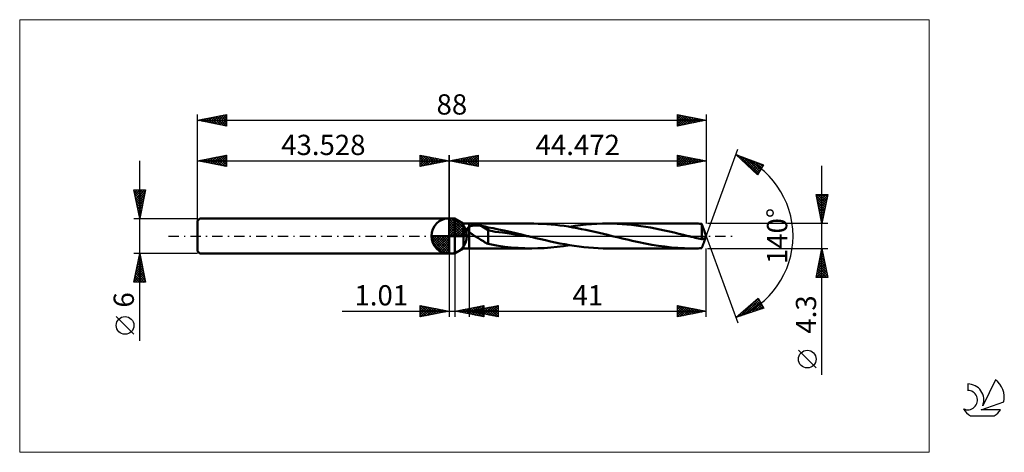
# Model space of a CAD drawing. Units: millimetres. Extents: x -74 to 96, y -37 to 37.
import ezdxf
from ezdxf.enums import TextEntityAlignment as Align

# ---------------------------------------------------------------- set-up
doc = ezdxf.new("R2010")
doc.units = ezdxf.units.MM
doc.header["$LTSCALE"] = 4.45
doc.linetypes.add('cc_dim_arrow', pattern=[0])
doc.linetypes.add('LONGDASH_DASH', pattern=[0.85, 0.4, -0.2, 0.05, -0.2])
for name, color, linetype in [('1', 4, 'CONTINUOUS'), ('2', 7, 'CONTINUOUS'), ('4', 2, 'LONGDASH_DASH'), ('CUT', 1, 'CONTINUOUS'), ('INFTOTAL', 9, 'CONTINUOUS'), ('NOCUT', 7, 'CONTINUOUS'), ('SK1', 4, 'CONTINUOUS'), ('SK2', 7, 'CONTINUOUS'), ('SK4', 2, 'LONGDASH_DASH'), ('SK6', 5, 'CONTINUOUS')]:
    doc.layers.add(name, color=color, linetype=linetype)
doc.styles.get("Standard").update_dxf_attribs({"font": 'Monospac821 BT'})

msp = doc.modelspace()

# ---------------------------------------------------------------- linework, layer by layer
at = {"color": 4, "linetype": 'cc_dim_arrow'}
for p, q in [((0, 2.98), (0.08, 3.06)), ((0, 2.55), (0.47, 3.02)), ((0, 2.98), (2.98, 0)), ((0, 2.12), (0.83, 2.95)), ((0, 1.68), (1.15, 2.84)), ((0, 1.25), (1.45, 2.7)), ((0, 2.55), (2.55, 0)), ((0, 0.82), (1.72, 2.53)), ((0, 0.38), (1.96, 2.35)), ((0, 2.12), (2.12, 0)), ((0.05, 0), (2.19, 2.14)), ((0.38, 3.04), (3.04, 0.38)), ((0.48, 0), (2.39, 1.91)), ((0.93, 2.92), (2.92, 0.93)), ((1.82, 2.46), (2.46, 1.82)), ((-3.06, -0.08), (-2.98, 0)), ((-3.02, -0.47), (-2.55, 0)), ((-2.95, -0.83), (-2.12, 0)), ((-2.84, -1.15), (-1.68, 0)), ((-2.7, -1.45), (-1.25, 0)), ((-2.65, 0), (0, -2.65)), ((-2.53, -1.72), (-0.82, 0)), ((-2.35, -1.96), (-0.38, 0)), ((-2.21, 0), (0, -2.21)), ((-1.78, 0), (0, -1.78)), ((-1.35, 0), (0, -1.35)), ((-0.92, 0), (0, -0.92)), ((-0.48, 0), (0, -0.48)), ((-0.05, 0), (0, -0.05)), ((0, 1.68), (1.68, 0)), ((0, 1.25), (1.25, 0)), ((0, 0.82), (0.82, 0)), ((0, 0.38), (0.38, 0)), ((0.92, 0), (2.57, 1.66)), ((1.35, 0), (2.73, 1.38)), ((1.78, 0), (2.86, 1.08)), ((2.21, 0), (2.97, 0.75)), ((2.65, 0), (3.04, 0.39)), ((-3.06, -0.02), (-0.02, -3.06)), ((-3.02, -0.49), (-0.49, -3.02)), ((-2.86, -1.08), (-1.08, -2.86)), ((-2.14, -2.19), (0, -0.05)), ((-1.91, -2.39), (0, -0.48)), ((-1.66, -2.57), (0, -0.92)), ((-1.38, -2.73), (0, -1.35)), ((-1.08, -2.86), (0, -1.78)), ((-0.75, -2.97), (0, -2.21)), ((-0.39, -3.04), (0, -2.65))]:
    msp.add_line(p, q, dxfattribs=at)
at = {"layer": '1', "color": 4, "linetype": 'CONTINUOUS', "lineweight": 50}
for p, q in [((0, 0), (0, 3.06)), ((0, 3), (1, 3)), ((0, -3), (0, 3)), ((2.47, 2.15), (1, 3)), ((1, -3), (1, 3)), ((2.47, 2.15), (3.47, 2.15)), ((2.47, -2.15), (2.47, 2.15)), ((3.47, 2.15), (14.29, 2.15)), ((3.47, -2.15), (3.47, 2.15)), ((3.62, 1.69), (3.7, 1.72)), ((3.7, 1.72), (3.78, 1.74)), ((3.78, 1.74), (3.88, 1.76)), ((3.88, 1.76), (3.97, 1.78)), ((3.97, 1.78), (4.08, 1.79)), ((4.08, 1.79), (4.19, 1.8)), ((4.19, 1.8), (4.3, 1.81)), ((4.3, 1.81), (4.42, 1.82)), ((4.42, 1.82), (4.54, 1.82)), ((4.54, 1.82), (4.67, 1.83)), ((4.79, 1.82), (4.67, 1.83)), ((4.92, 1.82), (4.79, 1.82)), ((5.05, 1.81), (4.92, 1.82)), ((5.17, 1.8), (5.05, 1.81)), ((5.3, 1.79), (5.17, 1.8)), ((5.42, 1.77), (5.3, 1.79)), ((5.55, 1.75), (5.42, 1.77)), ((6.72, 1.01), (5.55, 1.75)), ((5.71, 1.72), (5.55, 1.75)), ((5.88, 1.69), (5.71, 1.72)), ((13.87, 2.15), (14.63, 2.15)), ((15.38, 2.13), (14.63, 2.15)), ((16.14, 2.1), (15.38, 2.13)), ((16.89, 2.06), (16.14, 2.1)), ((17.64, 2), (16.89, 2.06)), ((18.4, 1.92), (17.64, 2)), ((19.15, 1.83), (18.4, 1.92)), ((19.9, 1.73), (19.15, 1.83)), ((20.65, 1.62), (19.9, 1.73)), ((20.87, 1.58), (21.8, 1.73)), ((21.8, 1.73), (22.74, 1.85)), ((22.74, 1.85), (23.68, 1.96)), ((23.68, 1.96), (24.62, 2.04)), ((24.62, 2.04), (25.56, 2.1)), ((25.56, 2.1), (26.5, 2.14)), ((26.5, 2.14), (27.45, 2.15)), ((27.44, 2.15), (42.09, 2.15)), ((28.26, 2.14), (27.45, 2.15)), ((29.08, 2.11), (28.26, 2.14)), ((29.9, 2.07), (29.08, 2.11)), ((30.72, 2), (29.9, 2.07)), ((31.53, 1.92), (30.72, 2)), ((32.35, 1.83), (31.53, 1.92)), ((33.17, 1.71), (32.35, 1.83)), ((33.99, 1.59), (33.17, 1.71)), ((41.82, 2.15), (42.13, 2.15)), ((42.45, 2.15), (42.13, 2.15)), ((42.76, 2.14), (42.45, 2.15)), ((43.07, 2.14), (42.76, 2.14)), ((43.38, 2.13), (43.07, 2.14)), ((43.69, 2.11), (43.38, 2.13)), ((43.71, 2.05), (43.69, 2.11)), ((43.69, -0.56), (43.69, 2.11)), ((43.73, 1.98), (43.71, 2.05)), ((43.76, 1.92), (43.73, 1.98)), ((43.78, 1.85), (43.76, 1.92)), ((43.8, 1.79), (43.78, 1.85)), ((43.83, 1.72), (43.8, 1.79)), ((43.85, 1.65), (43.83, 1.72)), ((0, 0), (-3.06, 0)), ((0, 0), (3.06, 0)), ((0, -3.06), (0, 0)), ((3.18, 1.28), (3.19, 1.31)), ((3.18, 1.25), (3.18, 1.28)), ((3.18, 1.21), (3.18, 1.25)), ((3.19, 1.18), (3.18, 1.21)), ((3.19, 1.34), (3.2, 1.38)), ((3.19, 1.31), (3.19, 1.34)), ((3.2, 1.15), (3.19, 1.18)), ((3.2, 1.38), (3.22, 1.41)), ((3.21, 1.11), (3.2, 1.15)), ((3.22, 1.08), (3.21, 1.11)), ((3.22, 1.41), (3.23, 1.43)), ((3.24, 1.04), (3.22, 1.08)), ((3.23, 1.43), (3.25, 1.46)), ((3.25, 1.01), (3.24, 1.04)), ((3.25, 1.46), (3.27, 1.49)), ((3.27, 0.98), (3.25, 1.01)), ((3.27, 1.49), (3.3, 1.51)), ((3.29, 0.95), (3.27, 0.98)), ((3.32, 0.91), (3.29, 0.95)), ((3.3, 1.51), (3.32, 1.53)), ((3.32, 1.53), (3.35, 1.56)), ((3.34, 0.88), (3.32, 0.91)), ((3.36, 0.85), (3.34, 0.88)), ((3.35, 1.56), (3.38, 1.58)), ((3.39, 0.82), (3.36, 0.85)), ((3.38, 1.58), (3.41, 1.6)), ((3.42, 0.79), (3.39, 0.82)), ((3.41, 1.6), (3.44, 1.61)), ((3.44, 0.76), (3.42, 0.79)), ((3.44, 1.61), (3.47, 1.63)), ((3.47, 0.73), (3.44, 0.76)), ((3.47, 1.63), (3.54, 1.66)), ((3.59, 0.61), (3.47, 0.73)), ((3.54, 1.66), (3.62, 1.69)), ((3.73, 0.5), (3.59, 0.61)), ((3.86, 0.4), (3.73, 0.5)), ((4, 0.29), (3.86, 0.4)), ((4.15, 0.19), (4, 0.29)), ((4.29, 0.09), (4.15, 0.19)), ((4.44, 0), (4.29, 0.09)), ((4.65, -0.14), (4.44, 0)), ((6.05, 1.65), (5.88, 1.69)), ((6.22, 1.62), (6.05, 1.65)), ((6.39, 1.58), (6.22, 1.62)), ((6.56, 1.54), (6.39, 1.58)), ((6.72, 1.49), (6.56, 1.54)), ((7.61, 1.34), (6.72, 1.49)), ((6.72, -1.37), (6.72, 1.49)), ((7.96, 0.72), (6.72, 1.01)), ((8.56, 1.15), (7.61, 1.34)), ((9.21, 0.58), (7.96, 0.72)), ((9.54, 0.94), (8.56, 1.15)), ((10.45, 0.41), (9.21, 0.58)), ((10.54, 0.72), (9.54, 0.94)), ((11.69, 0.22), (10.45, 0.41)), ((11.54, 0.48), (10.54, 0.72)), ((12.54, 0.24), (11.54, 0.48)), ((12.93, 0.04), (11.69, 0.22)), ((13.54, 0), (12.54, 0.24)), ((14.17, -0.15), (12.93, 0.04)), ((13.65, -0.03), (13.54, 0)), ((21.4, 1.49), (20.65, 1.62)), ((22.16, 1.36), (21.4, 1.49)), ((22.9, 1.21), (22.16, 1.36)), ((23.66, 1.05), (22.9, 1.21)), ((24.41, 0.89), (23.66, 1.05)), ((25.17, 0.72), (24.41, 0.89)), ((25.93, 0.54), (25.17, 0.72)), ((26.69, 0.36), (25.93, 0.54)), ((27.44, 0.18), (26.69, 0.36)), ((28.19, 0), (27.44, 0.18)), ((28.76, -0.14), (28.19, 0)), ((34.81, 1.45), (33.99, 1.59)), ((35.63, 1.29), (34.81, 1.45)), ((36.45, 1.13), (35.63, 1.29)), ((37.27, 0.96), (36.45, 1.13)), ((38.09, 0.77), (37.27, 0.96)), ((38.91, 0.58), (38.09, 0.77)), ((39.72, 0.39), (38.91, 0.58)), ((40.53, 0.2), (39.72, 0.39)), ((41.34, 0), (40.53, 0.2)), ((41.44, -0.02), (41.34, 0)), ((43.87, 1.59), (43.85, 1.65)), ((43.9, 1.52), (43.87, 1.59)), ((43.92, 1.45), (43.9, 1.52)), ((43.95, 1.39), (43.92, 1.45)), ((43.97, 1.33), (43.95, 1.39)), ((43.99, 1.26), (43.97, 1.33)), ((44.02, 1.2), (43.99, 1.26)), ((44.04, 1.14), (44.02, 1.2)), ((44.06, 1.09), (44.04, 1.14)), ((44.09, 1.03), (44.06, 1.09)), ((44.11, 0.98), (44.09, 1.03)), ((44.13, 0.93), (44.11, 0.98)), ((44.15, 0.89), (44.13, 0.93)), ((44.16, 0.84), (44.15, 0.89)), ((44.18, 0.8), (44.16, 0.84)), ((44.19, 0.76), (44.18, 0.8)), ((44.47, 0), (44.19, 0.76)), ((44.19, -0.76), (44.47, 0)), ((4.86, -0.27), (4.65, -0.14)), ((5.07, -0.4), (4.86, -0.27)), ((5.29, -0.53), (5.07, -0.4)), ((5.5, -0.67), (5.29, -0.53)), ((5.7, -0.8), (5.5, -0.67)), ((5.91, -0.92), (5.7, -0.8)), ((6.12, -1.05), (5.91, -0.92)), ((6.32, -1.16), (6.12, -1.05)), ((6.52, -1.27), (6.32, -1.16)), ((6.72, -1.37), (6.52, -1.27)), ((8.18, -1.67), (6.72, -1.37)), ((9.6, -1.85), (8.18, -1.67)), ((13.75, -0.05), (13.65, -0.03)), ((13.86, -0.08), (13.75, -0.05)), ((13.96, -0.1), (13.86, -0.08)), ((14.07, -0.13), (13.96, -0.1)), ((14.17, -0.15), (14.07, -0.13)), ((15, -0.35), (14.17, -0.15)), ((15.84, -0.55), (15, -0.35)), ((16.67, -0.74), (15.84, -0.55)), ((17.5, -0.93), (16.67, -0.74)), ((18.33, -1.11), (17.5, -0.93)), ((19.16, -1.27), (18.33, -1.11)), ((19.98, -1.43), (19.16, -1.27)), ((19.76, -1.75), (20.86, -1.58)), ((20.81, -1.57), (19.98, -1.43)), ((21.63, -1.7), (20.81, -1.57)), ((29.34, -0.28), (28.76, -0.14)), ((29.92, -0.42), (29.34, -0.28)), ((30.5, -0.55), (29.92, -0.42)), ((31.08, -0.69), (30.5, -0.55)), ((31.65, -0.82), (31.08, -0.69)), ((32.78, -1.07), (31.65, -0.82)), ((33.91, -1.3), (32.78, -1.07)), ((35.04, -1.5), (33.91, -1.3)), ((36.18, -1.69), (35.04, -1.5)), ((37.3, -1.84), (36.18, -1.69)), ((41.55, -0.05), (41.44, -0.02)), ((41.65, -0.08), (41.55, -0.05)), ((41.76, -0.1), (41.65, -0.08)), ((41.86, -0.13), (41.76, -0.1)), ((41.97, -0.15), (41.86, -0.13)), ((42.25, -0.22), (41.97, -0.15)), ((41.97, -0.15), (41.97, -0.15)), ((41.97, -0.15), (41.97, -0.15)), ((41.97, -0.15), (41.97, -0.15)), ((41.97, -0.15), (41.97, -0.15)), ((41.97, -0.15), (41.97, -0.15)), ((41.97, -0.15), (41.97, -0.15)), ((42.54, -0.29), (42.25, -0.22)), ((42.83, -0.36), (42.54, -0.29)), ((43.11, -0.43), (42.83, -0.36)), ((43.4, -0.5), (43.11, -0.43)), ((43.69, -0.56), (43.4, -0.5)), ((43.69, -0.56), (43.73, -0.55)), ((43.73, -0.55), (43.77, -0.54)), ((43.77, -0.54), (43.81, -0.52)), ((43.81, -0.52), (43.86, -0.51)), ((43.81, -1.75), (43.84, -1.69)), ((43.84, -1.69), (43.86, -1.63)), ((43.86, -0.51), (43.9, -0.49)), ((43.86, -1.63), (43.88, -1.57)), ((43.88, -1.57), (43.9, -1.51)), ((43.9, -0.49), (43.94, -0.47)), ((43.9, -1.51), (43.92, -1.45)), ((43.92, -1.45), (43.95, -1.39)), ((43.94, -0.47), (43.98, -0.45)), ((43.95, -1.39), (43.97, -1.33)), ((43.97, -1.33), (43.99, -1.27)), ((43.98, -0.45), (44, -0.44)), ((43.99, -1.27), (44.01, -1.22)), ((44, -0.44), (44.02, -0.44)), ((44.01, -1.22), (44.03, -1.16)), ((44.02, -0.44), (44.04, -0.43)), ((44.03, -1.16), (44.06, -1.11)), ((44.04, -0.43), (44.06, -0.43)), ((44.06, -0.43), (44.08, -0.43)), ((44.06, -1.11), (44.08, -1.06)), ((44.1, -0.43), (44.08, -0.43)), ((44.08, -1.06), (44.1, -1.01)), ((44.15, -0.44), (44.1, -0.43)), ((44.1, -1.01), (44.12, -0.96)), ((44.12, -0.96), (44.13, -0.92)), ((44.13, -0.92), (44.15, -0.88)), ((44.2, -0.47), (44.15, -0.44)), ((44.15, -0.88), (44.17, -0.84)), ((44.17, -0.84), (44.18, -0.8)), ((44.18, -0.8), (44.19, -0.76)), ((44.19, -0.76), (44.21, -0.72)), ((44.22, -0.51), (44.2, -0.47)), ((44.21, -0.72), (44.22, -0.68)), ((44.23, -0.56), (44.22, -0.51)), ((44.22, -0.68), (44.23, -0.64)), ((44.24, -0.6), (44.23, -0.56)), ((44.23, -0.64), (44.24, -0.6)), ((0, -3), (1, -3)), ((1, -3), (2.47, -2.15)), ((2.47, -2.15), (3.47, -2.15)), ((14.29, -2.15), (3.47, -2.15)), ((10.73, -1.98), (9.6, -1.85)), ((11.92, -2.07), (10.73, -1.98)), ((13.09, -2.13), (11.92, -2.07)), ((14.26, -2.15), (13.09, -2.13)), ((14.26, -2.15), (15.36, -2.13)), ((15.36, -2.13), (16.46, -2.09)), ((16.46, -2.09), (17.56, -2)), ((17.56, -2), (18.66, -1.89)), ((18.66, -1.89), (19.76, -1.75)), ((22.46, -1.82), (21.63, -1.7)), ((23.29, -1.92), (22.46, -1.82)), ((24.12, -2), (23.29, -1.92)), ((24.95, -2.07), (24.12, -2)), ((25.78, -2.11), (24.95, -2.07)), ((26.61, -2.14), (25.78, -2.11)), ((27.45, -2.15), (26.61, -2.14)), ((42.09, -2.15), (27.44, -2.15)), ((38.43, -1.97), (37.3, -1.84)), ((39.56, -2.06), (38.43, -1.97)), ((40.69, -2.12), (39.56, -2.06)), ((41.82, -2.15), (40.69, -2.12)), ((42.13, -2.15), (41.82, -2.15)), ((42.13, -2.15), (42.45, -2.15)), ((42.45, -2.15), (42.76, -2.14)), ((42.76, -2.14), (43.07, -2.14)), ((43.07, -2.14), (43.38, -2.13)), ((43.38, -2.13), (43.69, -2.11)), ((43.69, -2.11), (43.71, -2.06)), ((43.71, -2.06), (43.73, -1.99)), ((43.73, -1.99), (43.75, -1.93)), ((43.75, -1.93), (43.77, -1.87)), ((43.77, -1.87), (43.79, -1.81)), ((43.79, -1.81), (43.81, -1.75))]:
    msp.add_line(p, q, dxfattribs=at)
for start, end in [(90, 180), (0, 90), (180, 270), (270, 0)]:
    msp.add_arc((0, 0), 3.06, start, end, dxfattribs=at)
at = {"layer": '2', "color": 7, "linetype": 'CONTINUOUS', "lineweight": 25}
for p, q in [((0, 0), (0, 14)), ((0, 13), (5, 14)), ((2.35, 12.53), (3.52, 13.7)), ((2.7, 12.46), (4.05, 13.81)), ((3.06, 12.39), (4.58, 13.92)), ((3.31, 13.66), (4.96, 12.01)), ((3.41, 12.32), (5, 13.91)), ((3.66, 13.73), (5, 12.39)), ((4.02, 13.8), (5, 12.82)), ((4.37, 13.87), (5, 13.24)), ((4.72, 13.94), (5, 13.67)), ((5, 14), (5, 12)), ((39.47, 12), (39.47, 14)), ((39.47, 14), (44.47, 13)), ((39.47, 13.99), (41.13, 12.33)), ((39.47, 13.88), (39.57, 13.98)), ((39.47, 13.46), (39.93, 13.91)), ((39.47, 13.03), (40.28, 13.84)), ((39.47, 12.61), (40.63, 13.77)), ((39.47, 12.18), (40.99, 13.7)), ((39.77, 12.06), (41.34, 13.63)), ((39.98, 13.9), (41.48, 12.4)), ((40.51, 13.79), (41.83, 12.47)), ((41.04, 13.69), (42.19, 12.54)), ((44.47, 0), (49.94, 15.04)), ((44.47, 14), (44.47, 2.15)), ((49.6, 14.1), (54.37, 12.29)), ((53.31, 10.6), (49.6, 14.1)), ((49.79, 13.92), (49.87, 13.99)), ((50.01, 13.71), (50.18, 13.88)), ((50.19, 13.87), (53.37, 10.69)), ((50.23, 13.51), (50.49, 13.76)), ((50.45, 13.3), (50.79, 13.65)), ((0, 13), (44.47, 13)), ((5, 12), (0, 13)), ((0.13, 13.03), (0.19, 12.96)), ((0.23, 12.95), (0.34, 13.07)), ((0.48, 13.1), (0.72, 12.86)), ((0.58, 12.88), (0.87, 13.17)), ((0.83, 13.17), (1.25, 12.75)), ((0.93, 12.81), (1.4, 13.28)), ((1.19, 13.24), (1.78, 12.64)), ((1.29, 12.74), (1.93, 13.39)), ((1.54, 13.31), (2.31, 12.54)), ((1.64, 12.67), (2.46, 13.49)), ((1.89, 13.38), (2.84, 12.43)), ((1.99, 12.6), (2.99, 13.6)), ((2.25, 13.45), (3.37, 12.33)), ((2.6, 13.52), (3.9, 12.22)), ((2.96, 13.59), (4.43, 12.11)), ((3.76, 12.25), (5, 13.49)), ((4.12, 12.18), (5, 13.06)), ((4.47, 12.11), (5, 12.64)), ((4.82, 12.04), (5, 12.21)), ((39.47, 13.56), (40.77, 12.26)), ((39.47, 13.14), (40.42, 12.19)), ((44.47, 13), (39.47, 12)), ((39.47, 12.71), (40.07, 12.12)), ((39.47, 12.29), (39.71, 12.05)), ((40.3, 12.17), (41.69, 13.56)), ((40.83, 12.27), (42.05, 13.49)), ((41.36, 12.38), (42.4, 13.41)), ((41.57, 13.58), (42.54, 12.61)), ((41.89, 12.48), (42.75, 13.34)), ((42.11, 13.47), (42.89, 12.68)), ((42.43, 12.59), (43.11, 13.27)), ((42.64, 13.37), (43.25, 12.76)), ((42.96, 12.7), (43.46, 13.2)), ((43.17, 13.26), (43.6, 12.83)), ((43.49, 12.8), (43.81, 13.13)), ((43.7, 13.16), (43.95, 12.9)), ((44.02, 12.91), (44.17, 13.06)), ((44.23, 13.05), (44.31, 12.97)), ((50.67, 13.09), (51.1, 13.53)), ((50.87, 13.62), (53.53, 10.95)), ((50.88, 12.89), (51.41, 13.41)), ((51.1, 12.68), (51.72, 13.3)), ((51.32, 12.48), (52.02, 13.18)), ((51.54, 12.27), (52.33, 13.06)), ((51.55, 13.36), (53.7, 11.21)), ((51.76, 12.06), (52.64, 12.95)), ((51.98, 11.86), (52.95, 12.83)), ((52.19, 11.65), (53.26, 12.72)), ((52.24, 13.1), (53.86, 11.48)), ((52.41, 11.45), (53.56, 12.6)), ((52.63, 11.24), (53.87, 12.48)), ((52.85, 11.03), (54.18, 12.37)), ((52.92, 12.84), (54.02, 11.74)), ((54.37, 12.29), (53.31, 10.6)), ((53.6, 12.59), (54.19, 12)), ((54.28, 12.33), (54.35, 12.26)), ((64.47, -23.99), (64.47, 12.15)), ((53.07, 10.83), (54.11, 11.87)), ((53.29, 10.62), (53.4, 10.74)), ((64.47, 2.15), (63.47, 7.15)), ((63.47, 7.15), (65.47, 7.15)), ((63.52, 6.91), (65.11, 5.32)), ((63.54, 6.8), (63.89, 7.15)), ((63.61, 6.44), (64.32, 7.15)), ((63.68, 6.09), (64.74, 7.15)), ((63.7, 7.15), (65.18, 5.68)), ((63.75, 5.74), (65.17, 7.15)), ((63.83, 5.38), (65.44, 7)), ((64.13, 7.15), (65.25, 6.03)), ((65.47, 7.15), (64.47, 2.15)), ((64.55, 7.15), (65.32, 6.38)), ((64.97, 7.15), (65.39, 6.74)), ((65.4, 7.15), (65.46, 7.09)), ((63.63, 6.38), (65.04, 4.97)), ((63.73, 5.85), (64.96, 4.61)), ((63.84, 5.32), (64.89, 4.26)), ((63.9, 5.03), (65.34, 6.47)), ((63.97, 4.68), (65.23, 5.94)), ((64.04, 4.32), (65.12, 5.41)), ((63.94, 4.79), (64.82, 3.91)), ((64.05, 4.26), (64.75, 3.55)), ((64.11, 3.97), (65.02, 4.88)), ((64.16, 3.73), (64.68, 3.2)), ((64.18, 3.62), (64.91, 4.35)), ((64.25, 3.26), (64.81, 3.82)), ((65.47, 2.15), (44.69, 2.15)), ((64.26, 3.19), (64.61, 2.85)), ((64.32, 2.91), (64.7, 3.29)), ((64.37, 2.66), (64.54, 2.49)), ((64.39, 2.55), (64.59, 2.76)), ((64.46, 2.2), (64.49, 2.23)), ((44.47, 0), (49.94, -15.04)), ((0, -3), (0, -14)), ((1.01, -14), (1.01, -3)), ((3.47, -2.15), (3.47, -14)), ((44.47, -14), (44.47, -2.15)), ((44.69, -2.15), (65.47, -2.15)), ((63.47, -7.15), (64.47, -2.15)), ((64.2, -3.51), (64.65, -3.06)), ((64.27, -3.17), (64.78, -3.68)), ((64.31, -2.98), (64.58, -2.7)), ((64.34, -2.82), (64.67, -3.15)), ((64.41, -2.45), (64.51, -2.35)), ((64.41, -2.47), (64.57, -2.62)), ((64.47, -2.15), (65.47, -7.15)), ((63.67, -6.16), (65.01, -4.82)), ((63.78, -5.63), (64.94, -4.47)), ((63.88, -5.1), (64.87, -4.12)), ((63.91, -4.94), (65.31, -6.34)), ((63.98, -4.59), (65.2, -5.81)), ((63.99, -4.57), (64.79, -3.76)), ((64.06, -4.23), (65.1, -5.28)), ((64.09, -4.04), (64.72, -3.41)), ((64.13, -3.88), (64.99, -4.75)), ((64.2, -3.53), (64.89, -4.22)), ((63.53, -7.15), (65.15, -5.53)), ((63.56, -6.69), (65.08, -5.18)), ((63.56, -6.71), (64, -7.15)), ((63.63, -6.36), (64.43, -7.15)), ((63.7, -6), (64.85, -7.15)), ((63.77, -5.65), (65.27, -7.15)), ((63.84, -5.29), (65.42, -6.87)), ((63.95, -7.15), (65.22, -5.88)), ((64.38, -7.15), (65.29, -6.24)), ((64.8, -7.15), (65.36, -6.59)), ((65.47, -7.15), (63.47, -7.15)), ((63.49, -7.06), (63.58, -7.15)), ((65.23, -7.15), (65.43, -6.94)), ((49.6, -14.1), (53.46, -10.76)), ((50.39, -13.84), (53.46, -10.76)), ((51.02, -13.63), (53.61, -11.04)), ((51.66, -13.42), (53.77, -11.31)), ((52.17, -11.87), (53.21, -12.9)), ((52.29, -13.21), (53.92, -11.58)), ((52.4, -11.67), (53.53, -12.8)), ((52.63, -11.47), (53.85, -12.69)), ((52.86, -11.28), (54.17, -12.59)), ((52.92, -13), (54.08, -11.85)), ((53.08, -11.08), (54.37, -12.37)), ((53.31, -10.88), (53.82, -11.39)), ((53.46, -10.76), (54.44, -12.5)), ((-18.48, -13), (11.01, -13)), ((-5, -14), (-5, -12)), ((-5, -12), (0, -13)), ((-5, -12.32), (-4.74, -12.05)), ((-5, -12.74), (-4.38, -12.12)), ((-5, -13.16), (-4.03, -12.19)), ((-5, -13.59), (-3.68, -12.26)), ((-5, -12.32), (-3.6, -13.72)), ((-5, -12.74), (-3.95, -13.79)), ((0, -13), (-5, -14)), ((-5, -13.16), (-4.3, -13.86)), ((-5, -13.59), (-4.66, -13.93)), ((-4.98, -14), (-3.32, -12.34)), ((-4.86, -12.03), (-3.24, -13.65)), ((-4.45, -13.89), (-2.97, -12.41)), ((-4.33, -12.13), (-2.89, -13.58)), ((-3.92, -13.78), (-2.62, -12.48)), ((-3.8, -12.24), (-2.54, -13.51)), ((-3.39, -13.68), (-2.26, -12.55)), ((-3.27, -12.35), (-2.18, -13.44)), ((-2.86, -13.57), (-1.91, -12.62)), ((-2.74, -12.45), (-1.83, -13.37)), ((-2.33, -13.47), (-1.55, -12.69)), ((-2.21, -12.56), (-1.48, -13.3)), ((-1.8, -13.36), (-1.2, -12.76)), ((-1.68, -12.66), (-1.12, -13.22)), ((-1.27, -13.25), (-0.85, -12.83)), ((-1.15, -12.77), (-0.77, -13.15)), ((-0.74, -13.15), (-0.49, -12.9)), ((-0.62, -12.88), (-0.41, -13.08)), ((-0.21, -13.04), (-0.14, -12.97)), ((-0.09, -12.98), (-0.06, -13.01)), ((1.01, -13), (6.01, -12)), ((6.01, -14), (1.01, -13)), ((1.21, -13.04), (1.3, -12.94)), ((1.29, -12.94), (1.42, -13.08)), ((1.56, -13.11), (1.83, -12.84)), ((1.64, -12.87), (1.95, -13.19)), ((1.91, -13.18), (2.36, -12.73)), ((1.99, -12.8), (2.48, -13.29)), ((2.27, -13.25), (2.89, -12.62)), ((2.35, -12.73), (3.01, -13.4)), ((2.62, -13.32), (3.42, -12.52)), ((2.7, -12.66), (3.54, -13.51)), ((2.97, -13.39), (3.95, -12.41)), ((3.05, -12.59), (4.07, -13.61)), ((3.33, -13.46), (4.49, -12.3)), ((3.41, -12.52), (4.6, -13.72)), ((3.47, -13), (8.47, -12)), ((3.47, -13), (44.47, -13)), ((8.47, -14), (3.47, -13)), ((3.6, -13.03), (3.66, -12.96)), ((3.68, -13.53), (5.02, -12.2)), ((3.68, -12.96), (3.78, -13.06)), ((3.76, -12.45), (5.14, -13.83)), ((3.95, -13.1), (4.19, -12.86)), ((4.03, -13.6), (5.55, -12.09)), ((4.03, -12.89), (4.31, -13.17)), ((4.11, -12.38), (5.67, -13.93)), ((4.3, -13.17), (4.72, -12.75)), ((4.38, -12.82), (4.84, -13.27)), ((4.39, -13.68), (6.01, -12.05)), ((4.47, -12.31), (6.01, -13.85)), ((4.66, -13.24), (5.25, -12.64)), ((4.74, -13.75), (6.01, -12.48)), ((4.74, -12.75), (5.37, -13.38)), ((4.82, -12.24), (6.01, -13.43)), ((5.01, -13.31), (5.78, -12.54)), ((5.09, -12.68), (5.9, -13.49)), ((5.09, -13.82), (6.01, -12.9)), ((5.17, -12.17), (6.01, -13)), ((5.37, -13.38), (6.31, -12.43)), ((5.45, -12.61), (6.43, -13.59)), ((5.45, -13.89), (6.01, -13.33)), ((5.53, -12.1), (6.01, -12.58)), ((5.72, -13.45), (6.84, -12.33)), ((5.8, -12.53), (6.96, -13.7)), ((5.88, -12.03), (6.01, -12.15)), ((6.01, -12), (6.01, -14)), ((6.07, -13.52), (7.37, -12.22)), ((6.15, -12.46), (7.49, -13.8)), ((6.43, -13.59), (7.9, -12.11)), ((6.51, -12.39), (8.02, -13.91)), ((6.78, -13.66), (8.43, -12.01)), ((6.86, -12.32), (8.47, -13.93)), ((7.13, -13.73), (8.47, -12.39)), ((7.21, -12.25), (8.47, -13.51)), ((7.49, -13.8), (8.47, -12.82)), ((7.57, -12.18), (8.47, -13.09)), ((7.84, -13.87), (8.47, -13.24)), ((7.92, -12.11), (8.47, -12.66)), ((8.27, -12.04), (8.47, -12.24)), ((8.47, -12), (8.47, -14)), ((39.47, -14), (39.47, -12)), ((39.47, -12), (44.47, -13)), ((39.47, -12.24), (39.67, -12.04)), ((39.47, -12.66), (40.03, -12.11)), ((39.47, -13.09), (40.38, -12.18)), ((39.47, -13.51), (40.73, -12.25)), ((39.47, -13.94), (41.09, -12.32)), ((39.47, -12.32), (40.87, -13.72)), ((39.47, -12.74), (40.52, -13.79)), ((44.47, -13), (39.47, -14)), ((39.47, -13.17), (40.17, -13.86)), ((39.47, -13.59), (39.81, -13.93)), ((39.6, -12.03), (41.23, -13.65)), ((39.92, -13.91), (41.44, -12.39)), ((40.13, -12.13), (41.58, -13.58)), ((40.45, -13.8), (41.79, -12.46)), ((40.66, -12.24), (41.93, -13.51)), ((40.98, -13.7), (42.15, -12.53)), ((41.19, -12.34), (42.29, -13.44)), ((41.51, -13.59), (42.5, -12.61)), ((41.72, -12.45), (42.64, -13.37)), ((42.04, -13.49), (42.85, -12.68)), ((42.26, -12.56), (42.99, -13.3)), ((42.58, -13.38), (43.21, -12.75)), ((42.79, -12.66), (43.35, -13.22)), ((43.11, -13.27), (43.56, -12.82)), ((43.32, -12.77), (43.7, -13.15)), ((43.64, -13.17), (43.91, -12.89)), ((43.85, -12.87), (44.05, -13.08)), ((44.17, -13.06), (44.27, -12.96)), ((44.38, -12.98), (44.41, -13.01)), ((54.44, -12.5), (49.6, -14.1)), ((49.76, -14.04), (50.37, -13.43)), ((50.35, -13.44), (50.66, -13.75)), ((50.58, -13.25), (50.98, -13.64)), ((50.81, -13.05), (51.3, -13.54)), ((51.04, -12.85), (51.61, -13.43)), ((51.26, -12.66), (51.93, -13.33)), ((51.49, -12.46), (52.25, -13.22)), ((51.72, -12.26), (52.57, -13.11)), ((51.95, -12.07), (52.89, -13.01)), ((53.56, -12.79), (54.23, -12.12)), ((54.19, -12.58), (54.38, -12.39)), ((5.8, -13.96), (6.01, -13.75)), ((8.19, -13.94), (8.47, -13.67)), ((49.67, -14.03), (49.7, -14.06)), ((49.9, -13.84), (50.02, -13.96)), ((50.13, -13.64), (50.34, -13.85)), ((63.47, -22.82), (60.41, -19.76))]:
    msp.add_line(p, q, dxfattribs=at)
msp.add_circle((61.94, -21.29), 1.53, dxfattribs=at)
msp.add_arc((44.47, 0), 15, 290, 70, dxfattribs=at)
at = {"layer": '4', "color": 2, "linetype": 'LONGDASH_DASH', "lineweight": 25}
msp.add_line((0, 0), (44.47, 0), dxfattribs=at)
at = {"layer": 'CUT', "color": 1, "linetype": 'CONTINUOUS', "lineweight": 25}
for p, q in [((43.69, 2.15), (3.47, 2.15)), ((3.47, 2.15), (3.47, 0)), ((44.47, 0), (43.69, 2.15)), ((3.47, 0), (44.47, 0))]:
    msp.add_line(p, q, dxfattribs=at)
at = {"layer": 'INFTOTAL', "color": 9, "linetype": 'CONTINUOUS', "lineweight": 18}
for p, q in [((83.02, 37.4), (-74.28, 37.4)), ((-74.28, 37.4), (-74.28, -37.4)), ((83.02, -37.4), (83.02, 37.4)), ((-74.28, -37.4), (83.02, -37.4))]:
    msp.add_line(p, q, dxfattribs=at)
at = {"layer": 'NOCUT', "color": 7, "linetype": 'CONTINUOUS', "lineweight": 25}
for p, q in [((0, 0), (0, 3)), ((0, 3), (1, 3)), ((2.47, 2.15), (1, 3)), ((3.47, 2.15), (2.47, 2.15)), ((3.47, 0), (3.47, 2.15)), ((1, 0), (0, 0)), ((1, 0), (3.47, 0))]:
    msp.add_line(p, q, dxfattribs=at)
at = {"layer": 'SK1', "color": 4, "linetype": 'CONTINUOUS', "lineweight": 50}
for p, q in [((-43.13, 3), (-43.53, 2.6)), ((-43.53, 2.6), (-43.53, -2.6)), ((0, 3), (-43.13, 3)), ((-43.53, -2.6), (-43.13, -3)), ((-43.13, -3), (0, -3))]:
    msp.add_line(p, q, dxfattribs=at)
at = {"layer": 'SK2', "color": 7, "linetype": 'CONTINUOUS', "lineweight": 25}
for p, q in [((-43.53, 0), (-43.53, 21)), ((-43.53, 20), (-38.53, 21)), ((-41.85, 19.67), (-41.02, 20.5)), ((-41.5, 19.59), (-40.49, 20.61)), ((-41.2, 20.47), (-40.04, 19.3)), ((-41.15, 19.52), (-39.96, 20.71)), ((-40.85, 20.54), (-39.51, 19.2)), ((-40.79, 19.45), (-39.42, 20.82)), ((-40.49, 20.61), (-38.98, 19.09)), ((-40.44, 19.38), (-38.89, 20.93)), ((-40.14, 20.68), (-38.53, 19.07)), ((-40.09, 19.31), (-38.53, 20.87)), ((-39.79, 20.75), (-38.53, 19.49)), ((-39.73, 19.24), (-38.53, 20.44)), ((-39.43, 20.82), (-38.53, 19.91)), ((-39.08, 20.89), (-38.53, 20.34)), ((-38.73, 20.96), (-38.53, 20.76)), ((-38.53, 21), (-38.53, 19)), ((39.47, 19), (39.47, 21)), ((39.47, 21), (44.47, 20)), ((39.47, 20.67), (39.75, 20.94)), ((39.47, 20.24), (40.1, 20.87)), ((39.47, 19.82), (40.46, 20.8)), ((39.47, 20.77), (40.95, 19.3)), ((39.47, 19.39), (40.81, 20.73)), ((39.51, 19.01), (41.16, 20.66)), ((39.72, 20.95), (41.3, 19.37)), ((40.04, 19.11), (41.52, 20.59)), ((40.25, 20.84), (41.66, 19.44)), ((40.57, 19.22), (41.87, 20.52)), ((40.78, 20.74), (42.01, 19.51)), ((41.1, 19.33), (42.22, 20.45)), ((41.31, 20.63), (42.36, 19.58)), ((41.84, 20.53), (42.72, 19.65)), ((44.47, 21), (44.47, 2.15)), ((-43.53, 20), (44.47, 20)), ((-38.53, 19), (-43.53, 20)), ((-43.32, 20.04), (-43.22, 19.94)), ((-43.27, 19.95), (-43.14, 20.08)), ((-42.97, 20.11), (-42.69, 19.83)), ((-42.91, 19.88), (-42.61, 20.18)), ((-42.61, 20.18), (-42.16, 19.73)), ((-42.56, 19.81), (-42.08, 20.29)), ((-42.26, 20.25), (-41.63, 19.62)), ((-42.21, 19.74), (-41.55, 20.4)), ((-41.91, 20.32), (-41.1, 19.51)), ((-41.55, 20.39), (-40.57, 19.41)), ((-39.38, 19.17), (-38.53, 20.02)), ((-39.02, 19.1), (-38.53, 19.6)), ((-38.67, 19.03), (-38.53, 19.17)), ((39.47, 20.35), (40.6, 19.22)), ((44.47, 20), (39.47, 19)), ((39.47, 19.92), (40.24, 19.15)), ((39.47, 19.5), (39.89, 19.08)), ((39.47, 19.08), (39.54, 19.01)), ((41.63, 19.43), (42.58, 20.38)), ((42.16, 19.54), (42.93, 20.31)), ((42.37, 20.42), (43.07, 19.72)), ((42.69, 19.64), (43.28, 20.24)), ((42.9, 20.31), (43.42, 19.79)), ((43.22, 19.75), (43.64, 20.17)), ((43.43, 20.21), (43.78, 19.86)), ((43.75, 19.86), (43.99, 20.1)), ((43.96, 20.1), (44.13, 19.93)), ((44.28, 19.96), (44.35, 20.03)), ((-43.53, 3), (-43.53, 14)), ((-43.53, 13), (-38.53, 14)), ((-41.32, 12.56), (-40.22, 13.66)), ((-40.97, 12.49), (-39.69, 13.77)), ((-40.62, 12.42), (-39.16, 13.87)), ((-40.32, 13.64), (-38.71, 12.04)), ((-40.26, 12.35), (-38.63, 13.98)), ((-39.96, 13.71), (-38.53, 12.28)), ((-39.91, 12.28), (-38.53, 13.66)), ((-39.61, 13.78), (-38.53, 12.7)), ((-39.26, 13.85), (-38.53, 13.13)), ((-38.9, 13.93), (-38.53, 13.55)), ((-38.55, 14), (-38.53, 13.98)), ((-38.53, 14), (-38.53, 12)), ((-5, 12), (-5, 14)), ((-5, 14), (0, 13)), ((-5, 13.67), (-4.72, 13.94)), ((-5, 13.91), (-3.41, 12.32)), ((-5, 13.24), (-4.37, 13.87)), ((-5, 12.82), (-4.02, 13.8)), ((-5, 12.39), (-3.66, 13.73)), ((-4.96, 12.01), (-3.31, 13.66)), ((-4.58, 13.92), (-3.06, 12.39)), ((-4.05, 13.81), (-2.7, 12.46)), ((-3.52, 13.7), (-2.35, 12.53)), ((0, 14), (0, 3)), ((-53.53, -18.11), (-53.53, 13)), ((-43.53, 13), (0, 13)), ((-38.53, 12), (-43.53, 13)), ((-43.5, 13.01), (-43.48, 12.99)), ((-43.44, 12.98), (-43.4, 13.03)), ((-43.14, 13.08), (-42.95, 12.88)), ((-43.09, 12.91), (-42.87, 13.13)), ((-42.79, 13.15), (-42.42, 12.78)), ((-42.74, 12.84), (-42.34, 13.24)), ((-42.44, 13.22), (-41.89, 12.67)), ((-42.38, 12.77), (-41.81, 13.34)), ((-42.08, 13.29), (-41.36, 12.57)), ((-42.03, 12.7), (-41.28, 13.45)), ((-41.73, 13.36), (-40.83, 12.46)), ((-41.68, 12.63), (-40.75, 13.56)), ((-41.38, 13.43), (-40.3, 12.35)), ((-41.02, 13.5), (-39.77, 12.25)), ((-40.67, 13.57), (-39.24, 12.14)), ((-39.55, 12.21), (-38.53, 13.23)), ((-39.2, 12.13), (-38.53, 12.81)), ((-38.85, 12.06), (-38.53, 12.38)), ((-5, 13.49), (-3.76, 12.25)), ((-5, 13.06), (-4.12, 12.18)), ((0, 13), (-5, 12)), ((-5, 12.64), (-4.47, 12.11)), ((-5, 12.21), (-4.82, 12.04)), ((-4.43, 12.11), (-2.96, 13.59)), ((-3.9, 12.22), (-2.6, 13.52)), ((-3.37, 12.33), (-2.25, 13.45)), ((-2.99, 13.6), (-1.99, 12.6)), ((-2.84, 12.43), (-1.89, 13.38)), ((-2.46, 13.49), (-1.64, 12.67)), ((-2.31, 12.54), (-1.54, 13.31)), ((-1.93, 13.39), (-1.29, 12.74)), ((-1.78, 12.64), (-1.19, 13.24)), ((-1.4, 13.28), (-0.93, 12.81)), ((-1.25, 12.75), (-0.83, 13.17)), ((-0.87, 13.17), (-0.58, 12.88)), ((-0.72, 12.86), (-0.48, 13.1)), ((-0.34, 13.07), (-0.23, 12.95)), ((-0.19, 12.96), (-0.13, 13.03)), ((-53.53, 3), (-54.53, 8)), ((-54.53, 8), (-52.53, 8)), ((-54.5, 7.87), (-54.37, 8)), ((-54.48, 7.74), (-52.9, 6.16)), ((-54.43, 7.51), (-53.94, 8)), ((-54.37, 7.21), (-52.97, 5.81)), ((-54.36, 7.16), (-53.52, 8)), ((-54.31, 8), (-52.82, 6.52)), ((-54.29, 6.81), (-53.09, 8)), ((-54.22, 6.45), (-52.67, 8)), ((-54.15, 6.1), (-52.6, 7.65)), ((-54.08, 5.74), (-52.7, 7.12)), ((-53.88, 8), (-52.75, 6.87)), ((-52.53, 8), (-53.53, 3)), ((-53.46, 8), (-52.68, 7.22)), ((-53.04, 8), (-52.61, 7.58)), ((-52.61, 8), (-52.54, 7.93)), ((-54.26, 6.68), (-53.04, 5.46)), ((-54.16, 6.15), (-53.11, 5.1)), ((-54.05, 5.62), (-53.18, 4.75)), ((-54.01, 5.39), (-52.81, 6.59)), ((-53.94, 5.04), (-52.92, 6.06)), ((-53.86, 4.68), (-53.02, 5.53)), ((-53.95, 5.09), (-53.25, 4.39)), ((-53.84, 4.56), (-53.32, 4.04)), ((-53.79, 4.33), (-53.13, 5)), ((-53.73, 4.03), (-53.39, 3.69)), ((-53.72, 3.98), (-53.24, 4.46)), ((-53.65, 3.62), (-53.34, 3.93)), ((-53.63, 3.5), (-53.46, 3.33)), ((-54.53, 3), (-43.53, 3)), ((-53.58, 3.27), (-53.45, 3.4)), ((-53.53, -3), (-54.53, -3)), ((-54.53, -8), (-53.53, -3)), ((-53.64, -3.58), (-53.45, -3.39)), ((-53.58, -3.27), (-53.45, -3.41)), ((-53.54, -3.05), (-53.52, -3.03)), ((-43.53, -3), (-53.53, -3)), ((-53.53, -3), (-52.53, -8)), ((-54.07, -5.7), (-53.17, -4.8)), ((-53.96, -5.17), (-53.24, -4.45)), ((-53.94, -5.04), (-52.92, -6.06)), ((-53.87, -4.69), (-53.02, -5.53)), ((-53.86, -4.64), (-53.31, -4.09)), ((-53.79, -4.33), (-53.13, -5)), ((-53.75, -4.11), (-53.38, -3.74)), ((-53.72, -3.98), (-53.23, -4.47)), ((-53.65, -3.63), (-53.34, -3.94)), ((-54.49, -7.82), (-52.88, -6.22)), ((-54.39, -7.29), (-52.96, -5.86)), ((-54.29, -6.81), (-53.1, -8)), ((-54.28, -6.76), (-53.03, -5.51)), ((-54.24, -8), (-52.81, -6.57)), ((-54.22, -6.45), (-52.67, -8)), ((-54.17, -6.23), (-53.1, -5.16)), ((-54.15, -6.1), (-52.6, -7.65)), ((-54.08, -5.75), (-52.7, -7.12)), ((-54.01, -5.39), (-52.81, -6.59)), ((-52.53, -8), (-54.53, -8)), ((-54.5, -7.87), (-54.37, -8)), ((-54.43, -7.51), (-53.95, -8)), ((-54.36, -7.16), (-53.52, -8)), ((-53.82, -8), (-52.74, -6.92)), ((-53.4, -8), (-52.67, -7.28)), ((-52.97, -8), (-52.6, -7.63)), ((-52.55, -8), (-52.53, -7.98)), ((-54.53, -16.99), (-57.59, -13.93))]:
    msp.add_line(p, q, dxfattribs=at)
msp.add_circle((-56.06, -15.46), 1.53, dxfattribs=at)
at = {"layer": 'SK4', "color": 2, "linetype": 'LONGDASH_DASH', "lineweight": 25}
msp.add_line((-48.53, 0), (49.47, 0), dxfattribs=at)
at = {"layer": 'SK6', "color": 5, "linetype": 'CONTINUOUS', "lineweight": 25}
for p, q in [((94.48, -24.88), (92.28, -29.34)), ((89.68, -25.58), (89.68, -26.69)), ((92.02, -30.04), (95.94, -28.68)), ((95.38, -30.04), (92.02, -30.04)), ((90.15, -31.12), (94.29, -31.12))]:
    msp.add_line(p, q, dxfattribs=at)
for centre, radius, start, end in [((92.22, -27.93), 3.8, 348.7239, 53.4691), ((89.69, -28.37), 1.68, 243.4215, 90.3602), ((89.71, -28.35), 2.76, 338.9379, 90.4446), ((92.22, -27.93), 3.8, 210.5484, 236.978), ((92.22, -27.93), 3.8, 303.022, 326.3732)]:
    msp.add_arc(centre, radius, start, end, dxfattribs=at)

# ---------------------------------------------------------------- texts
at = {"layer": '2', "color": 7, "linetype": 'CONTINUOUS', "lineweight": 25}
for s, p in [('44.472', (22.24, 14)), ('1.01', (-11.74, -12)), ('41', (23.97, -12))]:
    msp.add_text(s, height=3.5, dxfattribs=at).set_placement(p, align=Align.CENTER)
for s, p in [('140°', (58.47, 0)), ('4.3', (63.47, -13.57))]:
    msp.add_text(s, height=3.5, rotation=90, dxfattribs=at).set_placement(p, align=Align.CENTER)
at = {"layer": 'SK2', "color": 7, "linetype": 'CONTINUOUS', "lineweight": 25}
for s, p in [('88', (0.47, 21)), ('43.528', (-21.76, 14))]:
    msp.add_text(s, height=3.5, dxfattribs=at).set_placement(p, align=Align.CENTER)
msp.add_text('6', height=3.5, rotation=90, dxfattribs=at).set_placement((-54.53, -11.05), align=Align.CENTER)

doc.saveas('drawing.dxf')
